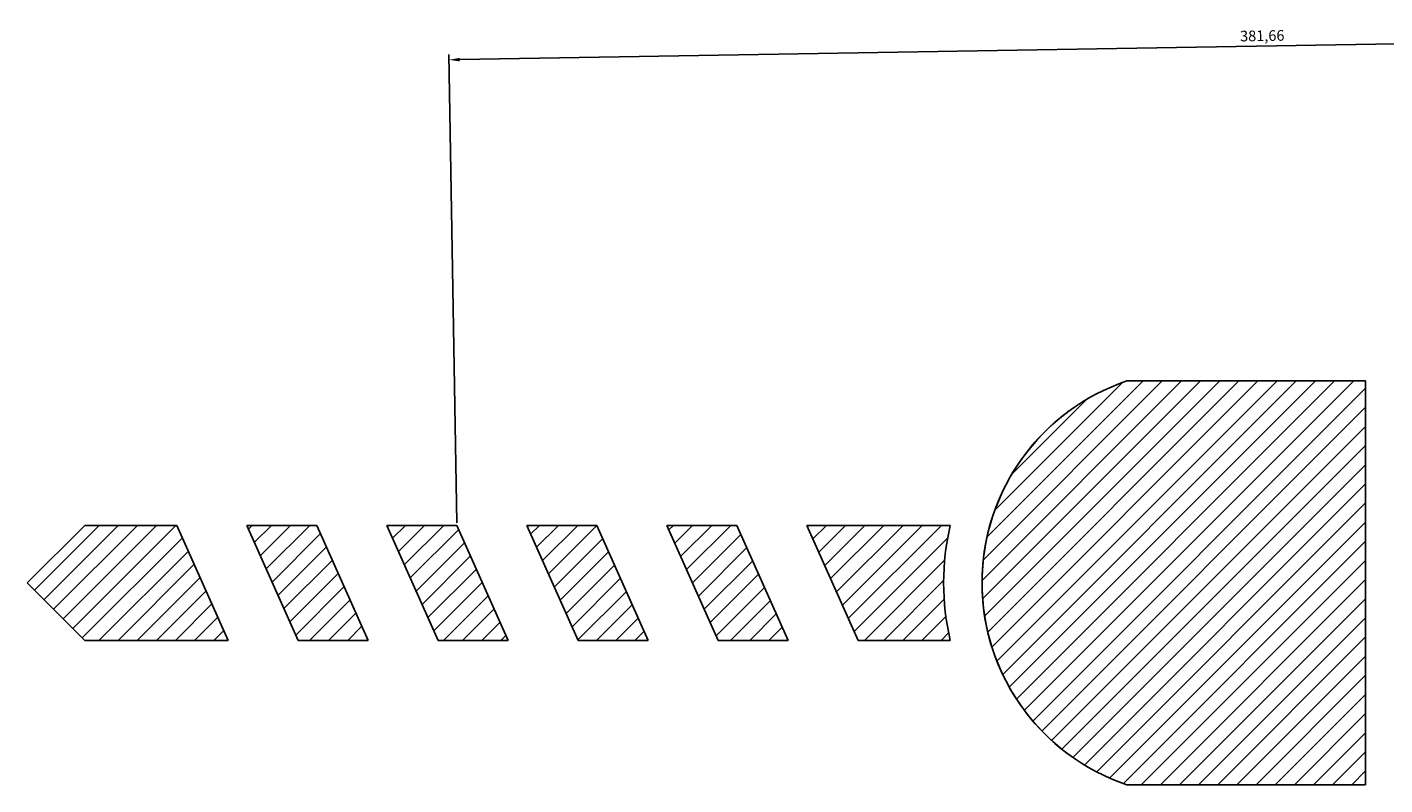
# Model space of a CAD drawing. Units: millimetres. Extents: x 1793 to 4729, y 810 to 2441.
# Drawn here: x 2470 to 2788, y 1029 to 1207 of the extents above; entities that cross this region are included whole.
import ezdxf

# ---------------------------------------------------------------- set-up
doc = ezdxf.new("R2010")
doc.units = ezdxf.units.MM
doc.styles.get("Standard").update_dxf_attribs({"font": 'arial.ttf'})
doc.dimstyles.new('ISO-25', dxfattribs={"dimtxt": 2.5, "dimasz": 2.5, "dimexe": 1.25, "dimexo": 0.625, "dimtad": 1, "dimtxsty": 'Standard', "dimcen": 2.5, "dimadec": 0, "dimazin": 0, "dimtfac": 1, "dimtmove": 0, "dimatfit": 3, "dimfxl": 1, "dimarcsym": 0})

# ---------------------------------------------------------------- blocks, each defined once
blk = doc.blocks.new('*D111')
at = {"color": 0, "lineweight": -2, "transparency": 16777216}
for p, q in [((2947.7, 1205.65), (2571.1, 1199.32)), ((2952.03, 1097.12), (2950.18, 1206.94)), ((2570.42, 1090.71), (2568.58, 1200.53))]:
    blk.add_line(p, q, dxfattribs=at)
at = {"color": 0, "transparency": 16777216}
for points in [[(2947.7, 1206.07), (2947.71, 1205.23), (2950.2, 1205.69)], [(2571.09, 1199.74), (2571.11, 1198.9), (2568.6, 1199.28)]]:
    blk.add_solid(points, dxfattribs=at)
at = {"layer": 'Defpoints', "color": 0, "transparency": 16777216}
for p in [(2568.6, 1199.28), (2952.04, 1096.5), (2570.44, 1090.09)]:
    blk.add_point(p, dxfattribs=at)
at = {"color": 0, "transparency": 16777216, "insert": (2759.37, 1204.61), "char_height": 2.5, "attachment_point": 5, "rotation": 0.963}
blk.add_mtext('381,66', dxfattribs=at)

msp = doc.modelspace()

# ---------------------------------------------------------------- hatches: boundary and pattern name
h = msp.add_hatch()
h.set_pattern_fill('ANSI31', color=256)
h.paths.add_polyline_path([(2504.757, 1090.086), (2483.121, 1090.086), (2469.621, 1076.586), (2483.121, 1063.086), (2516.778, 1063.086)])
h.paths.add_polyline_path([(2537.596, 1090.086), (2521.176, 1090.086), (2533.198, 1063.086), (2549.617, 1063.086)])
h.paths.add_polyline_path([(2570.435, 1090.086), (2554.016, 1090.086), (2566.037, 1063.086), (2582.456, 1063.086)])
h.paths.add_polyline_path([(2603.274, 1090.086), (2586.855, 1090.086), (2598.876, 1063.086), (2615.295, 1063.086)])
h.paths.add_polyline_path([(2636.113, 1090.086), (2619.694, 1090.086), (2631.715, 1063.086), (2648.134, 1063.086)])
h.paths.add_polyline_path([(2686.186, 1090.086), (2652.533, 1090.086), (2664.554, 1063.086), (2686.186, 1063.086, -0.1159448)])
h.paths.add_polyline_path([(2783.621, 1123.957), (2727.621, 1123.957, 0.7177406), (2727.621, 1029.215), (2783.621, 1029.215)])

# ---------------------------------------------------------------- linework, layer by layer
for p, q in [((2783.621, 1123.957), (2727.621, 1123.957)), ((2783.621, 1029.215), (2783.621, 1123.957)), ((2469.621, 1076.586), (2483.121, 1090.086)), ((2483.121, 1090.086), (2504.757, 1090.086)), ((2504.757, 1090.086), (2516.778, 1063.086)), ((2521.176, 1090.086), (2533.198, 1063.086)), ((2521.176, 1090.086), (2537.596, 1090.086)), ((2537.596, 1090.086), (2549.617, 1063.086)), ((2554.016, 1090.086), (2566.037, 1063.086)), ((2554.016, 1090.086), (2570.435, 1090.086)), ((2570.435, 1090.086), (2582.456, 1063.086)), ((2586.855, 1090.086), (2598.876, 1063.086)), ((2586.855, 1090.086), (2603.274, 1090.086)), ((2603.274, 1090.086), (2615.295, 1063.086)), ((2619.694, 1090.086), (2631.715, 1063.086)), ((2619.694, 1090.086), (2636.113, 1090.086)), ((2636.113, 1090.086), (2648.134, 1063.086)), ((2652.533, 1090.086), (2664.554, 1063.086)), ((2652.533, 1090.086), (2686.186, 1090.086)), ((2469.621, 1076.586), (2483.121, 1063.086)), ((2483.121, 1063.086), (2516.778, 1063.086)), ((2533.198, 1063.086), (2549.617, 1063.086)), ((2566.037, 1063.086), (2582.456, 1063.086)), ((2598.876, 1063.086), (2615.295, 1063.086)), ((2631.715, 1063.086), (2648.134, 1063.086)), ((2664.554, 1063.086), (2686.186, 1063.086)), ((2783.621, 1029.215), (2727.621, 1029.215))]:
    msp.add_line(p, q)
for radius, start, end in [(50, 108.66292, 251.33708), (50, 126.8699, 233.1301), (59, 166.77277, 193.22723)]:
    msp.add_arc((2743.621, 1076.586), radius, start, end)

# ---------------------------------------------------------------- dimensions: what is measured, and where the dimension line sits
dim = msp.add_aligned_dim(p1=(2952.038, 1096.5), p2=(2570.435, 1090.086), distance=-109.208, dimstyle='ISO-25')
dim.commit()
dim.dimension.update_dxf_attribs({"geometry": '*D111', "text_midpoint": (2759.365, 1204.613)})

doc.saveas('drawing.dxf')
